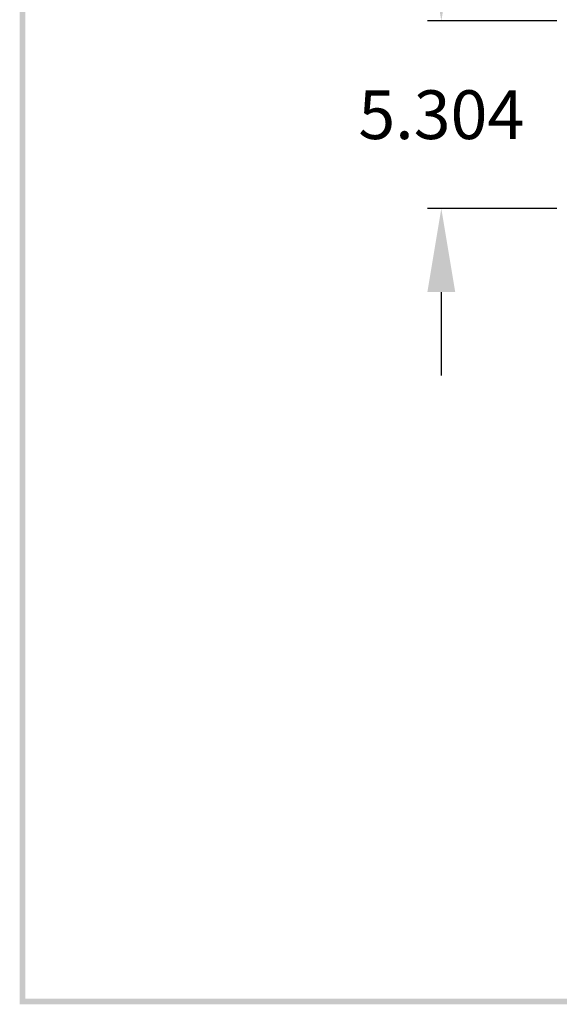
# Model space of a CAD drawing. Units: inches. Extents: x -12 to 106, y 11 to 87.
# Drawn here: x -12 to 4, y 11 to 39 of the extents above; entities that cross this region are included whole.
import ezdxf

# ---------------------------------------------------------------- set-up
doc = ezdxf.new("R2010")
doc.units = ezdxf.units.IN
doc.header["$MEASUREMENT"] = 0
doc.header["$PDSIZE"] = -1
doc.styles.get("Standard").update_dxf_attribs({"font": 'GOTHIC.TTF'})
doc.dimstyles.get("Standard").update_dxf_attribs({"dimtxt": 0.18, "dimasz": 0.18, "dimexe": 0.18, "dimexo": 0.0625, "dimgap": 0.09, "dimtad": 0, "dimtih": 1, "dimtoh": 1, "dimdec": 4, "dimzin": 0, "dimdsep": 46, "dimtxsty": 'Standard', "dimcen": 0.09, "dimadec": 0, "dimazin": 0, "dimtfac": 1, "dimtdec": 4, "dimtofl": 0, "dimtmove": 0, "dimatfit": 3, "dimfxl": 0, "dimtolj": 1, "dimtzin": 0, "dimarcsym": 0})

# ---------------------------------------------------------------- blocks, each defined once
blk = doc.blocks.new('*D3')
at = {"color": 0, "lineweight": -2}
for p, q in [((0.196, 41.012), (0.196, 43.375)), ((3.466, 38.65), (-0.198, 38.65)), ((3.466, 33.346), (-0.198, 33.346)), ((0.196, 30.984), (0.196, 28.622))]:
    blk.add_line(p, q, dxfattribs=at)
at = {"color": 0}
for points in [[(-0.198, 41.012), (0.59, 41.012), (0.196, 38.65)], [(-0.198, 30.984), (0.59, 30.984), (0.196, 33.346)]]:
    blk.add_solid(points, dxfattribs=at)
at = {"layer": 'Defpoints', "color": 0}
for p in [(3.86, 38.65), (0.196, 33.346), (3.86, 33.346)]:
    blk.add_point(p, dxfattribs=at)
at = {"color": 0, "insert": (0.196, 35.998), "char_height": 1.378, "attachment_point": 5}
blk.add_mtext('\\A1;5.304', dxfattribs=at)

msp = doc.modelspace()

# ---------------------------------------------------------------- linework, layer by layer
for points in [[(-11.5725, 87.1074), (-11.7365, 87.2714), (-11.5725, 11.0093), (-11.7365, 10.8452)], [(-11.5725, 11.0093), (-11.7365, 10.8452), (106.0138, 11.0092), (106.0138, 10.8452)]]:
    msp.add_trace(points)

# ---------------------------------------------------------------- dimensions: what is measured, and where the dimension line sits
dim = msp.add_linear_dim(base=(0.1958, 33.3462), p1=(3.8599, 38.6502), p2=(3.8599, 33.3462), angle=90, dimstyle='Standard', override={"dimtxt": 1.377953, "dimasz": 2.362205, "dimexe": 0.393701, "dimexo": 0.393701, "dimgap": 0.6, "dimtad": 1, "dimdec": 3, "dimtdec": 3})
dim.commit()
dim.dimension.update_dxf_attribs({"geometry": '*D3', "text_midpoint": (0.1958, 35.9982)})

doc.saveas('drawing.dxf')
